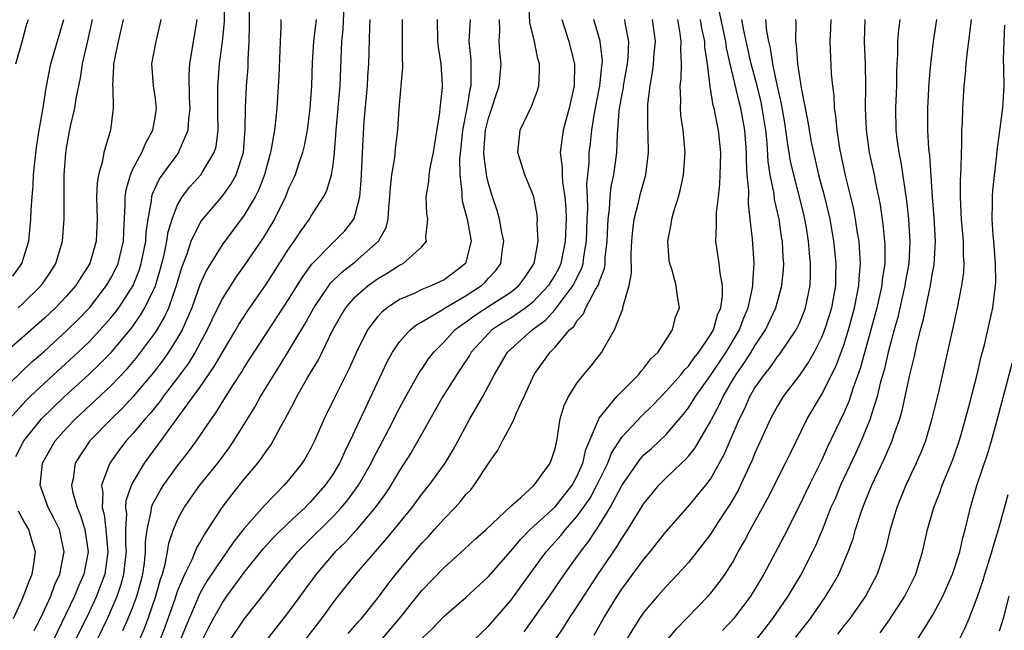
# Model space of a CAD drawing. Units: inches. Extents: x 2505131 to 2508000, y 1512000 to 1515000.
# Drawn here: x 2505567 to 2505655, y 1512502 to 1512557 of the extents above; entities that cross this region are included whole.
import ezdxf

# ---------------------------------------------------------------- set-up
doc = ezdxf.new("R2010")
doc.units = ezdxf.units.IN
doc.header["$MEASUREMENT"] = 0
doc.layers.add('LD25051512_2ft', color=2, linetype='Continuous')

msp = doc.modelspace()

# ---------------------------------------------------------------- linework, layer by layer
at = {"layer": 'LD25051512_2ft'}
for points, elevation in [([(2505566.42, 1512517.58), (2505567.148, 1512519), (2505568.757, 1512521), (2505570.809, 1512523), (2505573, 1512524.985), (2505574.033, 1512525.967), (2505575.017, 1512526.983), (2505576.84, 1512529.16), (2505577.673, 1512530.326), (2505578.062, 1512531), (2505579, 1512532.991), (2505579.466, 1512534.534), (2505579.786, 1512535.786), (2505580.041, 1512537), (2505580.158, 1512537.842), (2505580.511, 1512539), (2505581, 1512540.284), (2505581.414, 1512541), (2505582.096, 1512541.904), (2505583.094, 1512543), (2505583.206, 1512543.207), (2505584.307, 1512545), (2505584.468, 1512545.531), (2505584.647, 1512547), (2505584.62, 1512548.62), (2505584.633, 1512549), (2505584.631, 1512551), (2505584.648, 1512551.352), (2505584.779, 1512553), (2505585.04, 1512555), (2505585.217, 1512556.783), (2505585.23, 1512559)], 8594), ([(2505568.083, 1512501.917), (2505568.657, 1512503), (2505569.574, 1512505), (2505569.956, 1512506.044), (2505570.4, 1512507), (2505570.793, 1512509), (2505570.356, 1512511), (2505569.922, 1512511.922), (2505569.334, 1512513), (2505568.616, 1512515), (2505568.842, 1512517), (2505569.619, 1512518.381), (2505569.988, 1512519), (2505571, 1512520.142), (2505571.819, 1512521), (2505575, 1512523.952), (2505576.479, 1512525.521), (2505577.392, 1512526.609), (2505579, 1512528.763), (2505579.156, 1512529), (2505579.835, 1512530.165), (2505580.199, 1512531), (2505580.901, 1512533), (2505581.38, 1512534.62), (2505581.862, 1512535.862), (2505582.235, 1512537), (2505583, 1512538.604), (2505583.153, 1512538.847), (2505583.273, 1512539), (2505585, 1512541.033), (2505585.837, 1512542.162), (2505586.287, 1512543), (2505586.923, 1512545), (2505587.092, 1512547.092), (2505587.123, 1512549), (2505587.221, 1512551), (2505587.344, 1512552.656), (2505587.367, 1512553.367), (2505587.46, 1512555), (2505587.49, 1512556.51), (2505587.437, 1512559)], 8592), ([(2505573.713, 1512501), (2505574.683, 1512503), (2505575, 1512503.693), (2505575.555, 1512505), (2505575.922, 1512506.078), (2505576.172, 1512507), (2505576.307, 1512508.307), (2505576.394, 1512509), (2505576.342, 1512509.658), (2505576.329, 1512511), (2505576.414, 1512512.414), (2505576.334, 1512513), (2505576.374, 1512513.625), (2505576.849, 1512515), (2505577, 1512515.289), (2505578.02, 1512517), (2505579.291, 1512518.709), (2505582.41, 1512523), (2505583, 1512523.821), (2505584.302, 1512525.698), (2505585, 1512526.939), (2505586.235, 1512529), (2505586.509, 1512529.491), (2505587.297, 1512530.703), (2505589, 1512533.154), (2505591, 1512536.273), (2505591.507, 1512537), (2505592.087, 1512537.913), (2505592.869, 1512539), (2505593, 1512539.229), (2505594.155, 1512541), (2505594.44, 1512541.56), (2505594.859, 1512543), (2505595, 1512543.881), (2505595.135, 1512545), (2505595.286, 1512547), (2505595.644, 1512551), (2505595.78, 1512555), (2505595.901, 1512556.099), (2505596.046, 1512559)], 8586), ([(2505585.714, 1512501), (2505587, 1512502.936), (2505588.784, 1512505.216), (2505590.143, 1512507), (2505591.792, 1512509), (2505592.385, 1512509.615), (2505595, 1512512.185), (2505595.761, 1512513), (2505596.324, 1512513.677), (2505597.296, 1512515), (2505598.43, 1512517), (2505598.609, 1512517.391), (2505599.995, 1512519.995), (2505601, 1512521.949), (2505601.568, 1512523), (2505602.8, 1512525.2), (2505603, 1512525.478), (2505603.605, 1512526.395), (2505604.07, 1512527), (2505605, 1512527.936), (2505605.981, 1512529), (2505606.551, 1512529.449), (2505607, 1512529.734), (2505607.719, 1512530.281), (2505609.365, 1512531.365), (2505611, 1512532.416), (2505611.736, 1512533), (2505612.26, 1512533.74), (2505613, 1512534.826), (2505613.101, 1512535), (2505613.464, 1512537), (2505613.392, 1512538.608), (2505613.412, 1512539), (2505613.374, 1512539.374), (2505613.077, 1512541), (2505613, 1512541.249), (2505612.287, 1512543), (2505611.646, 1512545), (2505611.857, 1512547), (2505612.864, 1512549.136), (2505613.408, 1512550.592), (2505613.527, 1512551), (2505613.602, 1512552.398), (2505613.588, 1512553), (2505613.447, 1512553.446), (2505613.135, 1512555), (2505612.71, 1512556.71), (2505612.623, 1512558.623)], 8574), ([(2505612.204, 1512501.795), (2505614.495, 1512505), (2505615.859, 1512507), (2505617, 1512508.566), (2505617.3, 1512509), (2505618.049, 1512509.951), (2505619, 1512511.444), (2505619.95, 1512513), (2505621, 1512514.969), (2505622.648, 1512517.352), (2505623, 1512517.731), (2505623.67, 1512518.33), (2505625, 1512519.581), (2505626.579, 1512521.421), (2505627, 1512521.968), (2505627.653, 1512523), (2505629, 1512524.908), (2505630.393, 1512527), (2505631.593, 1512529), (2505631.969, 1512530.031), (2505632.383, 1512531), (2505632.787, 1512532.787), (2505632.818, 1512533), (2505632.807, 1512533.193), (2505632.93, 1512535), (2505632.772, 1512537.228), (2505632.581, 1512539), (2505632.408, 1512540.408), (2505632.44, 1512541.56), (2505632.31, 1512543), (2505632.238, 1512544.238), (2505632.241, 1512545), (2505632.101, 1512547), (2505631.739, 1512549), (2505631.579, 1512549.579), (2505630.763, 1512553), (2505630.443, 1512554.443), (2505630.375, 1512555), (2505629.79, 1512557.79)], 8560), ([(2505565, 1512523.357), (2505566.854, 1512525.145), (2505567.886, 1512526.114), (2505569, 1512527.096), (2505571.08, 1512529), (2505572.046, 1512529.954), (2505573.054, 1512531), (2505574.609, 1512533), (2505575, 1512533.667), (2505575.452, 1512534.548), (2505575.65, 1512535), (2505576.135, 1512537), (2505576.155, 1512537.845), (2505576.289, 1512540.289), (2505576.272, 1512541), (2505576.354, 1512541.646), (2505576.752, 1512543), (2505577, 1512543.546), (2505577.771, 1512545), (2505578.125, 1512545.875), (2505578.777, 1512547), (2505579, 1512548.349), (2505579.096, 1512549), (2505579, 1512549.825), (2505578.835, 1512551), (2505578.681, 1512553), (2505579.07, 1512555), (2505579.431, 1512556.569), (2505579.515, 1512557)], 8598), ([(2505576.103, 1512557), (2505575.635, 1512555), (2505575.218, 1512553), (2505575.229, 1512552.771), (2505575.146, 1512551), (2505575.169, 1512550.831), (2505575.21, 1512549), (2505574.96, 1512547), (2505574.369, 1512545), (2505574.243, 1512544.243), (2505573.867, 1512543), (2505573.748, 1512542.251), (2505573.702, 1512541), (2505573.758, 1512539), (2505573.678, 1512537), (2505573.099, 1512535), (2505572.275, 1512533.724), (2505571.84, 1512533), (2505571, 1512532.035), (2505570.016, 1512531), (2505569, 1512530.054), (2505567, 1512528.285), (2505565.234, 1512526.766)], 8600), ([(2505565.858, 1512521), (2505567.364, 1512522.636), (2505567.733, 1512523), (2505569, 1512524.202), (2505572.042, 1512527), (2505573, 1512527.914), (2505574.031, 1512529), (2505575, 1512530.103), (2505575.402, 1512530.598), (2505575.693, 1512531), (2505576.984, 1512533.016), (2505577.558, 1512534.442), (2505577.725, 1512535), (2505578.131, 1512537), (2505578.171, 1512537.829), (2505578.343, 1512539), (2505578.654, 1512540.655), (2505578.674, 1512541), (2505578.739, 1512541.261), (2505579.37, 1512542.63), (2505581.101, 1512545), (2505581.154, 1512545.154), (2505581.966, 1512547), (2505582.005, 1512548.006), (2505582.118, 1512549), (2505582.072, 1512549.927), (2505582.041, 1512551.959), (2505582.102, 1512553), (2505582.767, 1512557)], 8596), ([(2505566.156, 1512533.844), (2505566.979, 1512535), (2505567.612, 1512537), (2505567.784, 1512539), (2505567.812, 1512539.811), (2505567.888, 1512541), (2505567.998, 1512542.002), (2505568.037, 1512543), (2505568.133, 1512544.133), (2505568.33, 1512545.67), (2505568.531, 1512547), (2505568.856, 1512548.856), (2505569.169, 1512550.831), (2505569.597, 1512553), (2505570.741, 1512557)], 8604), ([(2505566.422, 1512553), (2505566.987, 1512554.987), (2505567.414, 1512556.586), (2505567.564, 1512557)], 8606), ([(2505566.65, 1512531), (2505567, 1512531.317), (2505568.727, 1512533), (2505568.845, 1512533.156), (2505569.641, 1512534.359), (2505570.044, 1512535), (2505570.629, 1512537), (2505570.784, 1512539), (2505570.78, 1512540.78), (2505570.797, 1512543), (2505570.927, 1512544.927), (2505571, 1512545.432), (2505571.365, 1512547.365), (2505571.749, 1512549), (2505571.869, 1512549.869), (2505572.262, 1512551.738), (2505572.447, 1512553), (2505572.925, 1512555.075), (2505573.343, 1512557)], 8602), ([(2505590.291, 1512557), (2505590.305, 1512556.305), (2505590.227, 1512555), (2505590.216, 1512554.216), (2505590.115, 1512551.885), (2505589.924, 1512549), (2505589.813, 1512547.813), (2505589.715, 1512547), (2505589.466, 1512545.467), (2505589.369, 1512545), (2505589, 1512543.678), (2505588.83, 1512543), (2505588.329, 1512541.671), (2505587.984, 1512541), (2505587, 1512539.343), (2505585, 1512536.687), (2505583.599, 1512534.401), (2505583, 1512533.066), (2505582.275, 1512531), (2505581.699, 1512529.699), (2505581.41, 1512529), (2505581, 1512528.281), (2505580.191, 1512527), (2505579.699, 1512526.301), (2505578.826, 1512525.174), (2505577.006, 1512522.994), (2505576.04, 1512521.96), (2505575.041, 1512521), (2505573.088, 1512519), (2505572.241, 1512517.759), (2505571.774, 1512517), (2505571.582, 1512515.583), (2505571.451, 1512515), (2505571.545, 1512514.454), (2505571.953, 1512513), (2505572.264, 1512512.264), (2505572.644, 1512511), (2505572.936, 1512509), (2505572.553, 1512507), (2505572.084, 1512505.916), (2505571.724, 1512505), (2505570.556, 1512502.556), (2505569.786, 1512501)], 8590), ([(2505593.489, 1512557), (2505593.238, 1512555), (2505593.133, 1512553.133), (2505593.05, 1512551), (2505592.898, 1512549), (2505592.656, 1512547), (2505592.394, 1512545.605), (2505592.251, 1512545), (2505591.85, 1512543.85), (2505591.581, 1512543), (2505591.407, 1512542.593), (2505591, 1512541.75), (2505590.706, 1512541), (2505589.713, 1512539), (2505588.705, 1512537.296), (2505587, 1512534.8), (2505586.235, 1512533.765), (2505585, 1512531.813), (2505584.078, 1512529.922), (2505583.662, 1512529), (2505582.583, 1512527), (2505581.982, 1512526.018), (2505581, 1512524.687), (2505579.709, 1512523), (2505579.419, 1512522.581), (2505578.524, 1512521.476), (2505578.086, 1512521), (2505577, 1512519.688), (2505576.366, 1512519), (2505575.771, 1512518.228), (2505574.887, 1512517), (2505574.848, 1512516.847), (2505574.152, 1512515), (2505574.275, 1512514.275), (2505574.193, 1512513), (2505574.377, 1512512.377), (2505574.538, 1512511), (2505574.725, 1512509), (2505574.437, 1512507), (2505573.696, 1512505), (2505573, 1512503.514), (2505571.762, 1512501)], 8588), ([(2505576.083, 1512501.917), (2505576.557, 1512503), (2505577, 1512504.111), (2505577.328, 1512505), (2505577.69, 1512506.31), (2505577.867, 1512507), (2505578.014, 1512508.013), (2505578.12, 1512509), (2505578.111, 1512509.889), (2505578.25, 1512511), (2505578.633, 1512512.633), (2505578.663, 1512513), (2505578.742, 1512513.258), (2505579.447, 1512514.553), (2505579.736, 1512515), (2505581, 1512516.742), (2505581.989, 1512518.011), (2505582.705, 1512519), (2505584.054, 1512521), (2505584.457, 1512521.543), (2505585, 1512522.451), (2505585.218, 1512522.782), (2505585.916, 1512523.916), (2505586.771, 1512525.229), (2505587, 1512525.617), (2505587.892, 1512527), (2505591, 1512531.743), (2505592.237, 1512533.763), (2505593.078, 1512534.922), (2505595, 1512536.884), (2505595.142, 1512537), (2505596.053, 1512537.947), (2505596.863, 1512539), (2505597, 1512539.381), (2505597.402, 1512541), (2505597.54, 1512542.46), (2505597.605, 1512543.605), (2505597.656, 1512545), (2505597.815, 1512547.815), (2505598.111, 1512551), (2505598.148, 1512551.852), (2505598.229, 1512553), (2505598.307, 1512556.307), (2505598.351, 1512557)], 8584), ([(2505577, 1512499.747), (2505577.984, 1512502.016), (2505578.361, 1512503), (2505579.055, 1512505), (2505579.469, 1512506.531), (2505579.632, 1512507), (2505579.893, 1512507.892), (2505580.1, 1512509), (2505580.207, 1512509.793), (2505580.628, 1512511), (2505581, 1512511.896), (2505581.597, 1512513), (2505583.015, 1512515), (2505584.612, 1512517), (2505585.634, 1512518.366), (2505586.075, 1512519), (2505587.957, 1512522.043), (2505588.476, 1512523), (2505589.689, 1512525), (2505590.207, 1512525.793), (2505591, 1512527.084), (2505592.472, 1512529.528), (2505593.279, 1512531), (2505594.778, 1512533.222), (2505595.783, 1512534.217), (2505597, 1512535.149), (2505599.1, 1512537), (2505599.775, 1512538.225), (2505599.978, 1512539), (2505600.011, 1512540.011), (2505600.125, 1512541), (2505600.17, 1512541.83), (2505600.289, 1512543), (2505600.564, 1512544.564), (2505600.63, 1512545.37), (2505600.844, 1512547), (2505600.959, 1512548.959), (2505601.293, 1512552.707), (2505601.286, 1512553), (2505601.26, 1512553.26), (2505601.257, 1512557)], 8582), ([(2505579, 1512500.027), (2505579.839, 1512502.161), (2505580.771, 1512504.771), (2505581, 1512505.456), (2505581.641, 1512507), (2505582.299, 1512508.299), (2505582.59, 1512509), (2505582.699, 1512509.301), (2505583, 1512509.8), (2505583.423, 1512510.577), (2505583.728, 1512511), (2505585.024, 1512513), (2505585.872, 1512514.128), (2505587, 1512515.542), (2505588.216, 1512517), (2505588.561, 1512517.439), (2505589, 1512518.108), (2505589.385, 1512518.616), (2505589.617, 1512519), (2505590.31, 1512520.31), (2505590.702, 1512521), (2505591.507, 1512522.493), (2505591.749, 1512523), (2505592.736, 1512524.736), (2505593.683, 1512526.316), (2505594.982, 1512529), (2505595.714, 1512530.286), (2505596.152, 1512531), (2505597, 1512531.974), (2505598.164, 1512533), (2505599, 1512533.613), (2505599.88, 1512534.12), (2505601, 1512534.851), (2505601.322, 1512535), (2505603, 1512536.491), (2505603.42, 1512537), (2505603.372, 1512537.372), (2505603.534, 1512539), (2505603.458, 1512539.458), (2505603.399, 1512541), (2505603.617, 1512542.384), (2505603.649, 1512543), (2505603.775, 1512543.775), (2505604.052, 1512545), (2505604.617, 1512548.617), (2505604.648, 1512549), (2505604.867, 1512550.867), (2505604.872, 1512551.128), (2505604.739, 1512553), (2505604.495, 1512554.494), (2505604.452, 1512555), (2505604.405, 1512557)], 8580), ([(2505607.336, 1512557), (2505607.227, 1512555), (2505607.397, 1512553.397), (2505607.423, 1512553), (2505607.399, 1512552.601), (2505607.41, 1512551), (2505607.324, 1512550.675), (2505607.038, 1512549), (2505606.646, 1512547), (2505606.513, 1512545.487), (2505606.392, 1512544.392), (2505606.429, 1512543), (2505606.612, 1512541.388), (2505606.593, 1512541), (2505606.638, 1512540.637), (2505607.066, 1512539), (2505607.426, 1512537), (2505607, 1512535.242), (2505606.916, 1512535), (2505605.845, 1512534.155), (2505605, 1512533.527), (2505603.905, 1512533), (2505603, 1512532.636), (2505602.301, 1512532.301), (2505601, 1512531.759), (2505599.863, 1512531), (2505599.386, 1512530.614), (2505599, 1512530.176), (2505598.105, 1512529), (2505597.117, 1512527), (2505596.466, 1512525.534), (2505595.179, 1512523), (2505594.212, 1512521), (2505593.326, 1512519), (2505593, 1512518.354), (2505592.521, 1512517.479), (2505592.215, 1512517), (2505591, 1512515.461), (2505590.61, 1512515), (2505588.825, 1512513.175), (2505587, 1512511.118), (2505586.064, 1512509.936), (2505585.443, 1512509), (2505585, 1512508.405), (2505583.641, 1512506.359), (2505583, 1512505.237), (2505581.728, 1512502.272), (2505581, 1512500.441)], 8578), ([(2505583.206, 1512501), (2505583.804, 1512502.196), (2505584.231, 1512503), (2505585, 1512504.374), (2505585.435, 1512505), (2505586.105, 1512505.895), (2505587, 1512507.147), (2505588.719, 1512509.282), (2505589.672, 1512510.328), (2505591, 1512511.617), (2505592.492, 1512513), (2505592.735, 1512513.265), (2505593, 1512513.515), (2505594.333, 1512515), (2505595, 1512515.974), (2505595.61, 1512517), (2505596.032, 1512517.968), (2505596.555, 1512519), (2505597.47, 1512521), (2505599.878, 1512526.122), (2505600.367, 1512527), (2505601, 1512527.925), (2505601.956, 1512529), (2505602.524, 1512529.476), (2505603, 1512529.737), (2505604.83, 1512530.83), (2505605.085, 1512531), (2505607, 1512532.119), (2505608.367, 1512533), (2505608.692, 1512533.308), (2505609, 1512533.659), (2505609.648, 1512534.352), (2505610.111, 1512535), (2505610.271, 1512536.271), (2505610.386, 1512537), (2505610.213, 1512537.787), (2505609.99, 1512539), (2505609.779, 1512539.779), (2505609.369, 1512541), (2505609, 1512542.214), (2505608.842, 1512542.842), (2505608.603, 1512544.603), (2505608.595, 1512545), (2505608.729, 1512547), (2505609, 1512548.108), (2505609.971, 1512551), (2505610.039, 1512551.961), (2505610.14, 1512553), (2505610.031, 1512554.031), (2505609.958, 1512555), (2505610.032, 1512555.968), (2505609.98, 1512557)], 8576), ([(2505615.595, 1512557), (2505616.225, 1512555), (2505616.749, 1512553), (2505616.725, 1512551), (2505616.281, 1512549), (2505615.739, 1512547), (2505615.631, 1512546.369), (2505615.458, 1512545), (2505615.636, 1512543.635), (2505615.629, 1512543), (2505615.669, 1512542.331), (2505615.891, 1512541), (2505615.964, 1512539.964), (2505615.984, 1512539), (2505615.913, 1512537), (2505615.518, 1512535), (2505615.354, 1512534.646), (2505615, 1512533.979), (2505614.623, 1512533.377), (2505614.414, 1512533), (2505613, 1512531.503), (2505612.355, 1512531), (2505611, 1512530.066), (2505610.336, 1512529.664), (2505609.316, 1512529), (2505609, 1512528.697), (2505607.445, 1512527), (2505607.286, 1512526.714), (2505606.494, 1512525.506), (2505606.138, 1512525), (2505604.893, 1512523), (2505602.651, 1512519), (2505602.044, 1512517.956), (2505601, 1512516.344), (2505600.209, 1512515), (2505599.735, 1512514.265), (2505598.803, 1512513), (2505597.062, 1512510.937), (2505596.118, 1512509.883), (2505595.202, 1512509), (2505593.467, 1512507), (2505591, 1512503.603), (2505588.963, 1512501)], 8572), ([(2505592.448, 1512501), (2505593.991, 1512503), (2505595, 1512504.408), (2505595.455, 1512505), (2505597.045, 1512507), (2505599.819, 1512510.181), (2505600.507, 1512511), (2505602.132, 1512513), (2505603, 1512514.186), (2505603.649, 1512515), (2505605.092, 1512517), (2505605.815, 1512518.185), (2505607.319, 1512521), (2505608.482, 1512523), (2505609, 1512523.952), (2505609.534, 1512525), (2505610.089, 1512525.911), (2505610.718, 1512527), (2505611, 1512527.271), (2505612.925, 1512529), (2505614.129, 1512529.871), (2505615, 1512530.861), (2505615.074, 1512530.926), (2505615.429, 1512531.429), (2505616.635, 1512533), (2505616.761, 1512533.239), (2505617, 1512533.756), (2505617.418, 1512534.582), (2505617.533, 1512535), (2505617.596, 1512535.596), (2505617.831, 1512537), (2505617.891, 1512539), (2505617.936, 1512539.936), (2505617.916, 1512541), (2505617.863, 1512542.137), (2505618.057, 1512544.057), (2505618.067, 1512545), (2505618.184, 1512545.816), (2505618.309, 1512547), (2505618.537, 1512548.537), (2505619.019, 1512551), (2505619.21, 1512552.79), (2505619.249, 1512553), (2505619.258, 1512553.257), (2505619.051, 1512555.051), (2505618.482, 1512557)], 8570), ([(2505596.368, 1512501.632), (2505597, 1512502.349), (2505597.293, 1512502.706), (2505597.563, 1512503), (2505599, 1512504.798), (2505599.935, 1512506.064), (2505600.661, 1512507), (2505602.331, 1512509), (2505603, 1512509.772), (2505603.607, 1512510.393), (2505604.149, 1512511), (2505605, 1512511.985), (2505605.989, 1512513), (2505606.475, 1512513.525), (2505607, 1512514.196), (2505607.396, 1512514.604), (2505607.709, 1512515), (2505609, 1512516.953), (2505609.849, 1512518.151), (2505610.277, 1512519), (2505611, 1512520.355), (2505611.32, 1512521), (2505611.527, 1512521.527), (2505612.223, 1512523), (2505613.129, 1512525), (2505614.567, 1512527), (2505615, 1512527.437), (2505616.31, 1512529), (2505616.679, 1512529.321), (2505617, 1512529.866), (2505617.544, 1512530.456), (2505617.777, 1512531), (2505618.65, 1512532.65), (2505618.916, 1512533.083), (2505619, 1512533.389), (2505619.447, 1512534.553), (2505619.499, 1512535), (2505619.52, 1512535.52), (2505619.685, 1512537), (2505619.73, 1512537.73), (2505619.77, 1512539), (2505619.898, 1512539.898), (2505619.967, 1512541), (2505620.06, 1512541.94), (2505620.284, 1512543), (2505620.55, 1512545), (2505620.614, 1512546.613), (2505620.655, 1512547), (2505620.781, 1512548.78), (2505621, 1512550.112), (2505621.146, 1512550.854), (2505621.161, 1512551), (2505621.527, 1512553), (2505621.581, 1512553.581), (2505621.631, 1512555), (2505621.317, 1512556.683), (2505621.271, 1512557)], 8568), ([(2505597.593, 1512499), (2505600.979, 1512503), (2505603, 1512505.509), (2505605, 1512507.603), (2505606.801, 1512509.199), (2505607.832, 1512510.168), (2505608.787, 1512511), (2505611, 1512513.118), (2505611.899, 1512513.899), (2505613.12, 1512515), (2505614.57, 1512517), (2505614.688, 1512517.312), (2505615, 1512518.324), (2505615.111, 1512518.889), (2505615.194, 1512519.194), (2505615.468, 1512521), (2505615.811, 1512522.189), (2505616.205, 1512523), (2505617, 1512524.236), (2505617.601, 1512525), (2505618.243, 1512525.757), (2505619.215, 1512527), (2505619.452, 1512527.452), (2505620.35, 1512529), (2505621.099, 1512530.901), (2505621.133, 1512531.133), (2505621.672, 1512533), (2505621.879, 1512534.121), (2505621.851, 1512535.851), (2505621.908, 1512537), (2505621.99, 1512538.01), (2505622.121, 1512539), (2505622.506, 1512540.506), (2505622.686, 1512541.314), (2505623.161, 1512543), (2505623.418, 1512545), (2505623.388, 1512546.612), (2505623.343, 1512547.343), (2505623.339, 1512549), (2505623.353, 1512549.353), (2505623.55, 1512551), (2505623.784, 1512552.216), (2505623.873, 1512553), (2505623.932, 1512553.933), (2505624.034, 1512555), (2505623.763, 1512557)], 8566), ([(2505603, 1512501.187), (2505603.939, 1512502.06), (2505605, 1512503.198), (2505607, 1512504.914), (2505609, 1512506.77), (2505611, 1512509.051), (2505611.881, 1512510.119), (2505612.768, 1512511), (2505615, 1512513.066), (2505616.535, 1512515), (2505617, 1512515.859), (2505617.501, 1512517), (2505617.767, 1512518.233), (2505618.913, 1512520.913), (2505618.954, 1512521.046), (2505620.555, 1512523), (2505621, 1512523.465), (2505622.54, 1512525), (2505622.735, 1512525.265), (2505623, 1512525.55), (2505623.612, 1512526.388), (2505624.269, 1512527), (2505625.587, 1512529), (2505625.857, 1512530.142), (2505626.21, 1512531), (2505626.028, 1512532.028), (2505625.916, 1512533), (2505625.509, 1512534.491), (2505625.334, 1512535), (2505625.286, 1512535.286), (2505625.146, 1512537), (2505625.458, 1512538.542), (2505625.511, 1512539), (2505625.683, 1512539.683), (2505626.105, 1512541), (2505626.308, 1512541.692), (2505626.557, 1512543), (2505626.7, 1512545), (2505626.521, 1512547), (2505626.333, 1512548.333), (2505626.287, 1512549), (2505626.316, 1512549.684), (2505626.257, 1512551), (2505626.343, 1512551.657), (2505626.372, 1512553), (2505626.325, 1512554.325), (2505626.365, 1512555), (2505626.266, 1512555.734), (2505626.042, 1512557)], 8564), ([(2505607.649, 1512501), (2505609, 1512502.307), (2505611, 1512504.624), (2505612.71, 1512507), (2505614.189, 1512509), (2505615.525, 1512510.475), (2505615.93, 1512511), (2505617, 1512512.208), (2505618.147, 1512513.853), (2505618.773, 1512515), (2505619, 1512515.496), (2505619.744, 1512517), (2505620.09, 1512517.91), (2505621, 1512519.324), (2505622.78, 1512521.22), (2505623.79, 1512522.21), (2505625, 1512523.471), (2505626.339, 1512525), (2505626.62, 1512525.38), (2505627, 1512525.742), (2505627.514, 1512526.486), (2505627.942, 1512527), (2505629, 1512528.559), (2505629.255, 1512529), (2505629.641, 1512530.359), (2505629.918, 1512531), (2505630.075, 1512532.074), (2505630.074, 1512533), (2505629.855, 1512534.145), (2505629.788, 1512535), (2505629.48, 1512537), (2505629.543, 1512538.457), (2505629.527, 1512539), (2505629.549, 1512539.549), (2505629.729, 1512541), (2505629.851, 1512542.149), (2505629.876, 1512543), (2505629.882, 1512543.882), (2505629.913, 1512545), (2505629.729, 1512547), (2505629.584, 1512547.584), (2505629.319, 1512549), (2505629.241, 1512549.24), (2505628.96, 1512550.96), (2505628.724, 1512553), (2505628.497, 1512554.497), (2505628.482, 1512555), (2505628.211, 1512556.211), (2505628.087, 1512557)], 8562), ([(2505614.972, 1512501), (2505615.788, 1512502.211), (2505616.271, 1512503), (2505617, 1512504.073), (2505617.587, 1512505), (2505618.893, 1512507), (2505620.555, 1512509.445), (2505621, 1512510.205), (2505621.538, 1512511), (2505623, 1512513.353), (2505623.729, 1512514.271), (2505624.343, 1512515), (2505625, 1512515.671), (2505626.385, 1512517), (2505626.713, 1512517.287), (2505627, 1512517.619), (2505627.615, 1512518.385), (2505629, 1512520.749), (2505629.12, 1512521), (2505629.78, 1512522.22), (2505630.127, 1512523), (2505631, 1512524.496), (2505631.303, 1512525), (2505632.012, 1512525.988), (2505632.663, 1512527), (2505633, 1512527.568), (2505633.961, 1512529), (2505634.895, 1512531), (2505635.434, 1512533), (2505635.564, 1512534.436), (2505635.586, 1512535), (2505635.54, 1512535.54), (2505635.475, 1512537), (2505635.405, 1512537.405), (2505635.179, 1512539), (2505634.772, 1512540.772), (2505634.723, 1512541.277), (2505634.381, 1512543), (2505634.196, 1512544.196), (2505634.094, 1512545.906), (2505633.967, 1512547), (2505633.654, 1512549), (2505633.548, 1512549.548), (2505633.185, 1512551), (2505632.659, 1512553), (2505632.009, 1512555.991), (2505631.828, 1512557)], 8558), ([(2505618.515, 1512501.485), (2505619.361, 1512503), (2505620.585, 1512505), (2505621, 1512505.635), (2505621.587, 1512506.413), (2505623, 1512508.352), (2505623.55, 1512509), (2505624.199, 1512509.801), (2505625, 1512510.844), (2505627, 1512513.122), (2505628.566, 1512515), (2505629, 1512515.564), (2505630.226, 1512517.774), (2505631.622, 1512521), (2505632.077, 1512521.923), (2505632.548, 1512523), (2505633, 1512523.775), (2505633.845, 1512525), (2505634.368, 1512525.632), (2505635, 1512526.542), (2505635.212, 1512526.788), (2505636.707, 1512529), (2505637, 1512529.62), (2505637.414, 1512530.586), (2505637.561, 1512531), (2505637.969, 1512533), (2505638.005, 1512533.995), (2505638.013, 1512535), (2505637.911, 1512535.911), (2505637.828, 1512537), (2505637.599, 1512538.401), (2505637.495, 1512539), (2505637.402, 1512539.402), (2505637.014, 1512541), (2505636.488, 1512543), (2505636.209, 1512544.209), (2505635.925, 1512545.925), (2505635.785, 1512547), (2505635.678, 1512547.678), (2505635.391, 1512549.391), (2505635, 1512551.087), (2505634.598, 1512553), (2505634.391, 1512554.391), (2505634.241, 1512555), (2505634.06, 1512555.94), (2505633.967, 1512557)], 8556), ([(2505636.659, 1512557), (2505636.692, 1512556.692), (2505636.664, 1512555), (2505636.719, 1512554.719), (2505636.842, 1512553), (2505637.17, 1512550.83), (2505637.775, 1512547.775), (2505637.883, 1512547), (2505638.077, 1512545.923), (2505638.264, 1512545), (2505638.736, 1512543), (2505639.271, 1512541), (2505639.608, 1512539.608), (2505639.737, 1512539), (2505640.086, 1512537), (2505640.289, 1512535), (2505640.247, 1512533.753), (2505640.241, 1512533), (2505639.886, 1512531), (2505639.689, 1512530.311), (2505639.272, 1512529), (2505639, 1512528.316), (2505638.327, 1512527), (2505637.852, 1512526.148), (2505637, 1512524.941), (2505635.544, 1512523), (2505635, 1512522.108), (2505634.409, 1512521), (2505633, 1512517.882), (2505632.748, 1512517.252), (2505631.71, 1512515), (2505631.476, 1512514.524), (2505630.746, 1512513.254), (2505629.73, 1512511.73), (2505629, 1512510.599), (2505628.318, 1512509.682), (2505627, 1512508.045), (2505626.066, 1512507), (2505625, 1512505.887), (2505624.218, 1512505), (2505623, 1512503.575), (2505622.598, 1512503), (2505621.363, 1512501)], 8554), ([(2505625.078, 1512501), (2505625.946, 1512502.055), (2505628.786, 1512505), (2505629, 1512505.24), (2505629.776, 1512506.224), (2505630.328, 1512507), (2505631, 1512508.076), (2505631.5, 1512509), (2505632.045, 1512509.955), (2505632.592, 1512511), (2505634.166, 1512513.834), (2505635.764, 1512517), (2505636.16, 1512517.84), (2505637.705, 1512521), (2505639, 1512523.159), (2505640.29, 1512525.71), (2505641, 1512527.617), (2505641.428, 1512529), (2505641.964, 1512531), (2505642.218, 1512532.218), (2505642.358, 1512533), (2505642.378, 1512533.622), (2505642.506, 1512535), (2505642.428, 1512536.428), (2505642.371, 1512537), (2505642.24, 1512537.76), (2505642.056, 1512539), (2505641.896, 1512539.896), (2505641.641, 1512541), (2505641.189, 1512542.811), (2505640.642, 1512545.358), (2505640.398, 1512547), (2505640.295, 1512548.295), (2505640.178, 1512549), (2505640.131, 1512550.131), (2505640.011, 1512551), (2505639.908, 1512552.091), (2505639.782, 1512555), (2505639.847, 1512556.153), (2505639.874, 1512557)], 8552), ([(2505642.905, 1512557), (2505642.841, 1512555), (2505642.936, 1512553), (2505642.969, 1512550.969), (2505642.938, 1512549), (2505643.011, 1512547), (2505643.292, 1512545), (2505643.728, 1512543), (2505643.896, 1512542.104), (2505644.135, 1512541), (2505644.273, 1512540.273), (2505644.518, 1512538.518), (2505644.668, 1512537), (2505644.686, 1512536.686), (2505644.682, 1512535), (2505644.466, 1512533.534), (2505644.42, 1512533), (2505643.972, 1512531), (2505643.448, 1512529), (2505642.477, 1512525.523), (2505641.863, 1512523.863), (2505641.443, 1512522.557), (2505641, 1512521.532), (2505639.548, 1512518.452), (2505639, 1512517.221), (2505637.882, 1512515), (2505637, 1512513.164), (2505635.613, 1512510.388), (2505633.797, 1512507), (2505633, 1512505.632), (2505632.61, 1512505), (2505631.087, 1512503), (2505630.085, 1512501.915)], 8550), ([(2505646.058, 1512557), (2505645.922, 1512556.078), (2505645.826, 1512555), (2505645.836, 1512553.836), (2505645.779, 1512553), (2505645.748, 1512552.252), (2505645.742, 1512551), (2505645.669, 1512549), (2505645.698, 1512547), (2505645.779, 1512546.221), (2505645.951, 1512545), (2505646.138, 1512544.138), (2505646.656, 1512540.656), (2505646.826, 1512539), (2505646.947, 1512536.947), (2505646.847, 1512535), (2505646.573, 1512533.427), (2505646.512, 1512533), (2505645.854, 1512530.146), (2505645.533, 1512529), (2505645.006, 1512527.006), (2505644.632, 1512525.368), (2505644.321, 1512524.321), (2505644.001, 1512523), (2505643.516, 1512521.516), (2505643.375, 1512521), (2505643, 1512520.043), (2505642.576, 1512519), (2505642.083, 1512517.917), (2505640.709, 1512515), (2505640.21, 1512513.79), (2505639.846, 1512513), (2505639.041, 1512510.959), (2505638.457, 1512509.543), (2505638.191, 1512509), (2505637.155, 1512507), (2505635.964, 1512505), (2505634.587, 1512503), (2505633.899, 1512502.101), (2505631.459, 1512499)], 8548), ([(2505636.683, 1512501.317), (2505637.995, 1512503), (2505639.39, 1512505), (2505639.996, 1512506.004), (2505640.545, 1512507), (2505641.4, 1512509), (2505641.832, 1512510.168), (2505642.065, 1512511), (2505642.569, 1512512.569), (2505642.722, 1512513), (2505643, 1512513.703), (2505643.523, 1512515), (2505644.632, 1512517.368), (2505645.349, 1512519), (2505645.51, 1512519.511), (2505646.039, 1512521), (2505646.256, 1512521.744), (2505646.945, 1512524.945), (2505647.354, 1512526.646), (2505647.536, 1512527.536), (2505647.898, 1512529), (2505648.135, 1512529.865), (2505648.808, 1512533), (2505649, 1512534.155), (2505649.139, 1512534.861), (2505649.262, 1512537), (2505649.149, 1512539.149), (2505649.004, 1512541), (2505648.743, 1512544.743), (2505648.666, 1512545.334), (2505648.58, 1512547), (2505648.581, 1512549), (2505648.683, 1512551.317), (2505648.828, 1512553), (2505649.093, 1512555), (2505649.39, 1512557)], 8546), ([(2505652.469, 1512557), (2505652.236, 1512555), (2505652.108, 1512554.108), (2505651.981, 1512553), (2505651.925, 1512552.075), (2505651.815, 1512551), (2505651.694, 1512549), (2505651.653, 1512547.653), (2505651.605, 1512547), (2505651.603, 1512545.603), (2505651.567, 1512545), (2505651.55, 1512543.55), (2505651.482, 1512542.519), (2505651.467, 1512541), (2505651.55, 1512539.55), (2505651.562, 1512539), (2505651.747, 1512537), (2505651.752, 1512535.752), (2505651.812, 1512535), (2505651.778, 1512534.222), (2505651.61, 1512533), (2505651.204, 1512531), (2505650.812, 1512529.188), (2505649.549, 1512523.549), (2505648.942, 1512521), (2505648.348, 1512519), (2505647.976, 1512518.024), (2505647.525, 1512517), (2505646.588, 1512515), (2505645.776, 1512513), (2505645.175, 1512511), (2505644.759, 1512509.241), (2505644.013, 1512507), (2505642.95, 1512505), (2505641.543, 1512503), (2505641.308, 1512502.692), (2505641, 1512502.321), (2505640.423, 1512501.577)], 8544), ([(2505644.29, 1512501.71), (2505645.127, 1512502.873), (2505646.509, 1512505), (2505647.475, 1512507), (2505648.084, 1512509), (2505648.543, 1512511), (2505649.113, 1512513), (2505649.652, 1512514.348), (2505649.871, 1512515), (2505650.778, 1512517.222), (2505651.3, 1512518.7), (2505651.564, 1512519.564), (2505651.971, 1512521), (2505652.326, 1512522.326), (2505653.008, 1512525), (2505653.388, 1512526.612), (2505653.669, 1512527.669), (2505653.981, 1512529), (2505654.413, 1512531), (2505654.676, 1512533), (2505654.691, 1512533.309), (2505654.676, 1512535), (2505654.507, 1512537), (2505654.444, 1512537.556), (2505654.359, 1512539), (2505654.407, 1512540.407), (2505654.391, 1512541), (2505654.432, 1512541.568), (2505654.778, 1512544.778), (2505654.81, 1512545.19), (2505655.322, 1512549), (2505655.431, 1512551), (2505655.427, 1512552.573), (2505655.38, 1512553.38), (2505655.434, 1512555), (2505655.51, 1512556.49)], 8542), ([(2505647.582, 1512501), (2505649, 1512503.273), (2505649.92, 1512505), (2505650.801, 1512507), (2505651.439, 1512509), (2505651.727, 1512510.273), (2505651.937, 1512511), (2505652.421, 1512513), (2505652.995, 1512514.994), (2505654.002, 1512517.998), (2505654.301, 1512519), (2505654.855, 1512521), (2505656.428, 1512527)], 8540), ([(2505651.375, 1512501), (2505651.917, 1512502.083), (2505652.28, 1512503), (2505653, 1512504.881), (2505653.547, 1512506.453), (2505653.705, 1512507), (2505654.339, 1512509), (2505654.47, 1512509.53), (2505654.94, 1512511), (2505655.817, 1512514.183)], 8538), ([(2505566.232, 1512503), (2505567, 1512504.693), (2505567.13, 1512505), (2505567.629, 1512506.371), (2505567.904, 1512507), (2505568.084, 1512508.085), (2505568.208, 1512509), (2505567.843, 1512510.157), (2505567.601, 1512511), (2505567, 1512512.043), (2505566.66, 1512512.66)], 8594), ([(2505655.863, 1512505), (2505655.34, 1512503), (2505655, 1512501.856)], 8536)]:
    msp.add_lwpolyline(points, dxfattribs=dict(at, elevation=elevation))

doc.saveas('drawing.dxf')
